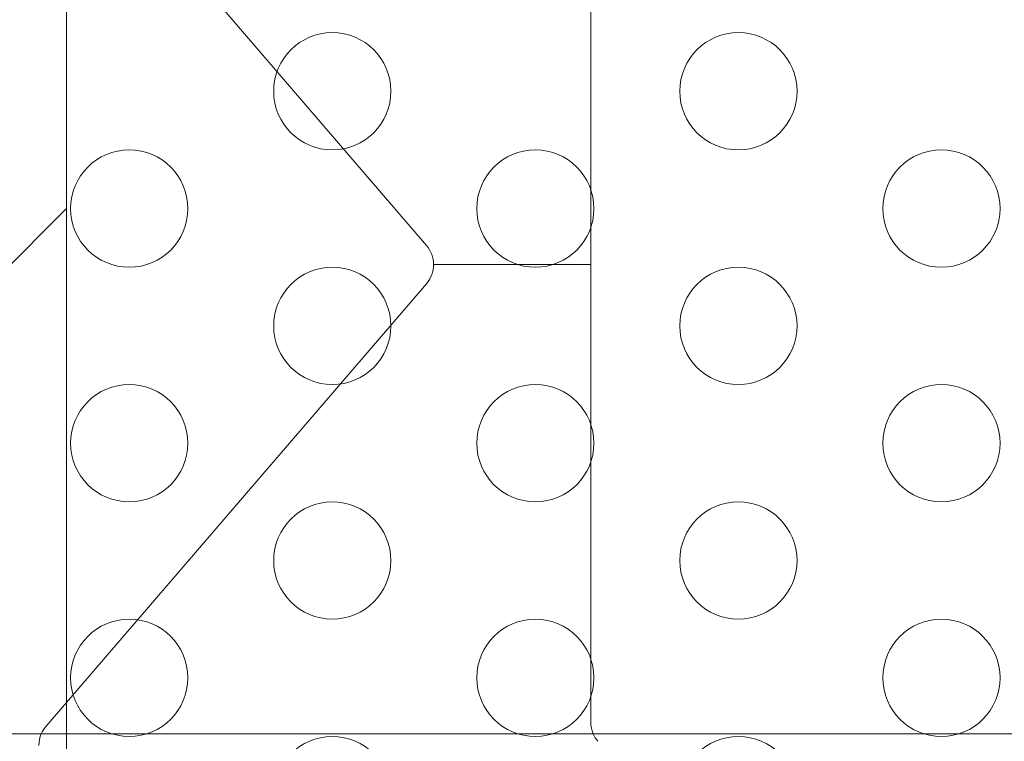
# Model space of a CAD drawing. Extents: x -1153 to 0, y -584 to 0.
# Drawn here: x -565 to -561, y -466 to -463 of the extents above; entities that cross this region are included whole.
import ezdxf

# ---------------------------------------------------------------- set-up
doc = ezdxf.new("R2010")
doc.units = 0
doc.header["$MEASUREMENT"] = 0

# ---------------------------------------------------------------- blocks, each defined once
blk = doc.blocks.new('new block')
at = {"color": 0, "linetype": 'Continuous', "lineweight": 0}
for p, q in [((-564.7118, -506.775), (-564.7118, -453.7067)), ((-564.7989, -462.2728), (-563.1765, -464.1594)), ((-562.4751, -462.2904), (-562.4751, -466.1913)), ((-564.7118, -464.0023), (-565.2118, -464.5023)), ((-562.4751, -464.2409), (-563.1462, -464.2409)), ((-563.1765, -464.3224), (-564.7989, -466.2089)), ((-567.173, -466.2409), (-564.8189, -466.2409)), ((-564.8189, -466.2409), (-562.4648, -466.2409)), ((-562.4648, -466.2409), (-560.1108, -466.2409))]:
    blk.add_line(p, q, dxfattribs=at)
for centre in [(-563.5779, -463.5023), (-561.8458, -463.5023), (-564.4439, -464.0023), (-562.7118, -464.0023), (-560.9798, -464.0023), (-563.5779, -464.5023), (-561.8458, -464.5023), (-564.4439, -465.0023), (-562.7118, -465.0023), (-560.9798, -465.0023), (-563.5779, -465.5023), (-561.8458, -465.5023), (-564.4439, -466.0023), (-562.7118, -466.0023), (-560.9798, -466.0023), (-563.5779, -466.5023), (-561.8458, -466.5023)]:
    blk.add_circle(centre, 0.25, dxfattribs=at)
for centre, radius, start, end in [((-566.6597, -462.3254), 1.7666, 280.5288, 354.2701), ((-563.2712, -464.2409), 0.125, 0, 40.696), ((-563.2712, -464.2409), 0.125, 319.304, 0), ((-564.7041, -466.2904), 0.125, 139.304, 156.6519), ((-562.3501, -466.1913), 0.125, 180, 203.3481), ((-564.7041, -466.2904), 0.125, 156.6519, 180), ((-562.3501, -466.1913), 0.125, 203.3481, 220.696)]:
    blk.add_arc(centre, radius, start, end, dxfattribs=at)
blk = doc.blocks.new('B311302r0')
at = {"lineweight": 0}
blk.add_blockref('new block', (439.7194, 361.1972), dxfattribs=at)

msp = doc.modelspace()

# ---------------------------------------------------------------- block references
at = {"lineweight": 0}
msp.add_blockref('B311302r0', (-439.7194, -361.1972), dxfattribs=at)

doc.saveas('drawing.dxf')
